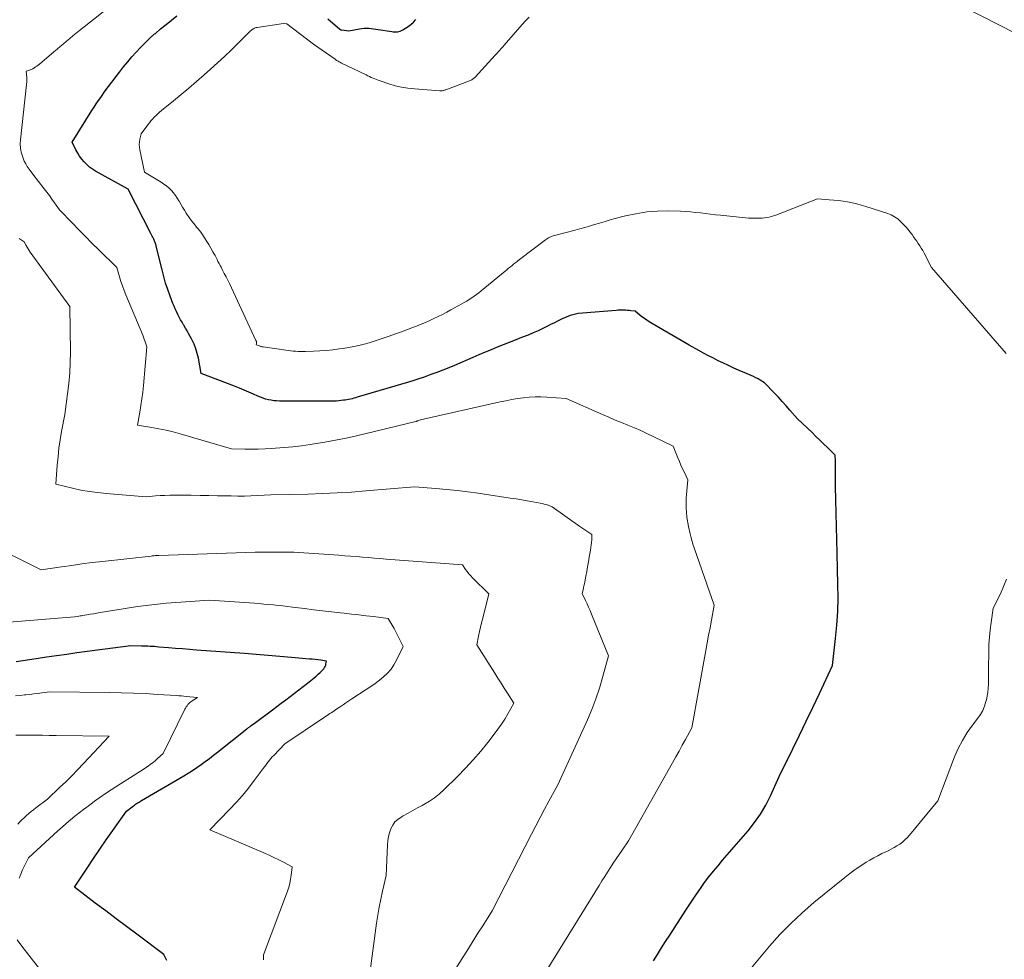
# Model space of a CAD drawing. Units: feet. Extents: x 1190233 to 1194172, y 7049565 to 7056370.
# Drawn here: x 1191294 to 1191547, y 7051890 to 7052131 of the extents above; entities that cross this region are included whole.
import ezdxf

# ---------------------------------------------------------------- set-up
doc = ezdxf.new("R2010")
doc.units = ezdxf.units.FT
doc.header["$MEASUREMENT"] = 0
doc.layers.add('Level 44', color=7, linetype='Continuous', lineweight=0)
doc.layers.add('Level 45', color=7, linetype='Continuous', lineweight=0)

msp = doc.modelspace()

# ---------------------------------------------------------------- linework, layer by layer
at = {"layer": 'Level 44', "color": 32, "linetype": 'Continuous', "lineweight": 30, "flags": 128}
for points, elevation in [([(1191503.91, 7051985.88), (1191503.68, 7051993.89), (1191503.31, 7052010.93), (1191503.3, 7052011.77), (1191503.29, 7052012.6), (1191503.29, 7052013.43), (1191503.3, 7052014.26), (1191503.3, 7052014.39), (1191503.31, 7052015.15), (1191503.3, 7052015.92), (1191503.28, 7052016.68), (1191503.24, 7052017.45), (1191503.16, 7052018.98), (1191501.21, 7052020.93), (1191500.23, 7052021.9), (1191499.24, 7052022.86), (1191498.25, 7052023.82), (1191497.26, 7052024.78), (1191493.54, 7052028.33), (1191491.6, 7052030.56), (1191490.62, 7052031.66), (1191489.63, 7052032.76), (1191488.63, 7052033.84), (1191487.61, 7052034.91), (1191485.09, 7052037.52), (1191483.98, 7052038.22), (1191483.41, 7052038.56), (1191482.84, 7052038.87), (1191482.25, 7052039.16), (1191481.65, 7052039.43), (1191480.02, 7052040.11), (1191478.6, 7052040.72), (1191477.19, 7052041.35), (1191475.8, 7052041.99), (1191474.41, 7052042.66), (1191473.23, 7052043.23), (1191471.96, 7052043.87), (1191470.7, 7052044.51), (1191469.45, 7052045.17), (1191468.2, 7052045.85), (1191465.72, 7052047.22), (1191455.95, 7052052.94), (1191455.24, 7052053.38), (1191454.55, 7052053.84), (1191453.88, 7052054.33), (1191453.23, 7052054.84), (1191451.94, 7052055.89), (1191450.8, 7052056.03), (1191450.33, 7052056.08), (1191449.86, 7052056.12), (1191449.39, 7052056.15), (1191448.92, 7052056.17), (1191448.45, 7052056.18), (1191447.98, 7052056.18), (1191447.51, 7052056.16), (1191447.04, 7052056.13), (1191438.41, 7052055.45), (1191437.32, 7052055.31), (1191436.25, 7052055.1), (1191435.21, 7052054.78), (1191434.18, 7052054.39), (1191433.18, 7052053.93), (1191432.18, 7052053.46), (1191431.19, 7052052.97), (1191430.21, 7052052.47), (1191429.64, 7052052.17), (1191428.37, 7052051.53), (1191427.08, 7052050.91), (1191425.78, 7052050.34), (1191424.46, 7052049.81), (1191422.73, 7052049.14), (1191421.17, 7052048.52), (1191419.61, 7052047.91), (1191418.06, 7052047.29), (1191416.5, 7052046.66), (1191414.95, 7052046.02), (1191413.41, 7052045.38), (1191411.86, 7052044.72), (1191410.32, 7052044.06), (1191405.63, 7052042.04), (1191404.12, 7052041.41), (1191402.61, 7052040.8), (1191401.08, 7052040.21), (1191399.55, 7052039.65), (1191399.13, 7052039.5), (1191397.8, 7052039.04), (1191396.46, 7052038.59), (1191395.12, 7052038.17), (1191393.78, 7052037.76), (1191380.63, 7052033.85), (1191380.2, 7052033.72), (1191379.76, 7052033.6), (1191379.32, 7052033.49), (1191378.88, 7052033.39), (1191378.44, 7052033.3), (1191377.99, 7052033.22), (1191377.55, 7052033.15), (1191377.1, 7052033.09), (1191375.3, 7052032.88), (1191360.71, 7052032.87), (1191359.99, 7052032.9), (1191359.28, 7052032.96), (1191358.57, 7052033.07), (1191357.86, 7052033.21), (1191357.17, 7052033.4), (1191356.49, 7052033.61), (1191355.81, 7052033.86), (1191355.15, 7052034.14), (1191354.06, 7052034.64), (1191352.85, 7052035.18), (1191351.64, 7052035.7), (1191350.42, 7052036.21), (1191349.19, 7052036.69), (1191340.67, 7052039.97), (1191339.93, 7052043.85), (1191339.64, 7052045.09), (1191339.27, 7052046.31), (1191338.8, 7052047.49), (1191338.25, 7052048.64), (1191337.82, 7052049.45), (1191337.42, 7052050.18), (1191337.02, 7052050.9), (1191336.6, 7052051.61), (1191336.18, 7052052.32), (1191336.12, 7052052.42), (1191335.73, 7052053.08), (1191335.35, 7052053.75), (1191334.98, 7052054.43), (1191334.63, 7052055.11), (1191334.3, 7052055.81), (1191333.98, 7052056.51), (1191333.68, 7052057.22), (1191333.4, 7052057.93), (1191332.69, 7052059.79), (1191332.09, 7052061.45), (1191331.53, 7052063.12), (1191331.04, 7052064.81), (1191330.6, 7052066.52), (1191329.13, 7052072.6), (1191329.07, 7052072.83), (1191329, 7052073.06), (1191328.93, 7052073.28), (1191328.85, 7052073.51), (1191328.77, 7052073.73), (1191328.68, 7052073.95), (1191328.58, 7052074.17), (1191328.48, 7052074.39), (1191328.38, 7052074.58), (1191328.23, 7052074.89), (1191328.07, 7052075.2), (1191327.92, 7052075.51), (1191327.76, 7052075.82), (1191321.95, 7052087.24), (1191313.56, 7052091.85), (1191312.76, 7052092.35), (1191311.99, 7052092.9), (1191311.29, 7052093.52), (1191310.63, 7052094.19), (1191310.04, 7052094.93), (1191309.48, 7052095.69), (1191308.97, 7052096.49), (1191308.51, 7052097.31), (1191307.53, 7052099.23), (1191312.64, 7052107.35), (1191313.19, 7052108.21), (1191313.75, 7052109.07), (1191314.31, 7052109.92), (1191314.88, 7052110.76), (1191316.04, 7052112.44), (1191319.72, 7052117.24), (1191320.75, 7052118.55), (1191321.79, 7052119.84), (1191322.87, 7052121.11), (1191323.96, 7052122.36), (1191325.09, 7052123.58), (1191326.25, 7052124.76), (1191327.46, 7052125.9), (1191328.7, 7052127.01), (1191328.89, 7052127.17), (1191330.25, 7052128.32), (1191331.63, 7052129.46), (1191333.02, 7052130.58), (1191334.42, 7052131.69)], 2330), ([(1191373.14, 7052130.89), (1191376.16, 7052128.27), (1191376.21, 7052128.22), (1191376.27, 7052128.18), (1191376.33, 7052128.15), (1191376.39, 7052128.11), (1191376.46, 7052128.09), (1191376.52, 7052128.06), (1191376.59, 7052128.05), (1191376.66, 7052128.04), (1191378.49, 7052127.81), (1191381.22, 7052128.35), (1191381.82, 7052128.45), (1191382.42, 7052128.5), (1191383.02, 7052128.51), (1191383.63, 7052128.49), (1191384.24, 7052128.43), (1191384.84, 7052128.36), (1191385.44, 7052128.28), (1191386.05, 7052128.19), (1191389.54, 7052127.62), (1191389.9, 7052127.58), (1191390.26, 7052127.55), (1191390.61, 7052127.56), (1191390.97, 7052127.58), (1191391.32, 7052127.64), (1191391.66, 7052127.73), (1191391.99, 7052127.87), (1191392.3, 7052128.04), (1191393.71, 7052128.95), (1191394.41, 7052129.48), (1191395.07, 7052130.06), (1191395.64, 7052130.72)], 2330), ([(1191456.62, 7051889.3), (1191457.65, 7051890.97), (1191458.68, 7051892.64), (1191459.72, 7051894.3), (1191460.78, 7051895.95), (1191464.89, 7051902.31), (1191467.61, 7051906.4), (1191468.65, 7051907.92), (1191469.72, 7051909.41), (1191470.83, 7051910.87), (1191471.98, 7051912.31), (1191473.15, 7051913.72), (1191474.32, 7051915.13), (1191475.52, 7051916.53), (1191476.72, 7051917.92), (1191480.87, 7051922.68), (1191482.54, 7051924.78), (1191484.08, 7051926.97), (1191485.43, 7051929.29), (1191486.64, 7051931.69), (1191488.85, 7051936.63), (1191492.33, 7051943.69), (1191494.05, 7051947.23), (1191495.77, 7051950.77), (1191497.47, 7051954.33), (1191499.15, 7051957.88), (1191502.52, 7051965.03), (1191503.31, 7051971.96), (1191503.64, 7051975.44), (1191503.86, 7051978.91), (1191503.93, 7051982.39), (1191503.91, 7051985.88)], 2330), ([(1191331.82, 7051889.46), (1191331.6, 7051889.97), (1191331.07, 7051890.97), (1191324.13, 7051896.15), (1191321.47, 7051898.15), (1191318.81, 7051900.15), (1191316.15, 7051902.15), (1191313.49, 7051904.16), (1191308.19, 7051908.19), (1191311.38, 7051913.1), (1191312.99, 7051915.55), (1191314.62, 7051917.98), (1191316.29, 7051920.39), (1191317.98, 7051922.78), (1191321.52, 7051927.72), (1191323.3, 7051929.11), (1191323.55, 7051929.29), (1191323.8, 7051929.47), (1191324.05, 7051929.65), (1191324.31, 7051929.82), (1191324.57, 7051929.98), (1191324.83, 7051930.14), (1191325.1, 7051930.3), (1191325.36, 7051930.46), (1191336.17, 7051936.77), (1191337.3, 7051937.46), (1191338.42, 7051938.16), (1191339.52, 7051938.9), (1191340.61, 7051939.66), (1191341.68, 7051940.44), (1191342.74, 7051941.24), (1191343.79, 7051942.04), (1191344.83, 7051942.86), (1191352.31, 7051948.8), (1191352.46, 7051948.92), (1191352.6, 7051949.03), (1191352.75, 7051949.14), (1191352.9, 7051949.25), (1191353.04, 7051949.36), (1191353.19, 7051949.47), (1191353.34, 7051949.58), (1191353.49, 7051949.69), (1191354.59, 7051950.49), (1191358.92, 7051953.72), (1191360.05, 7051954.56), (1191361.18, 7051955.41), (1191362.31, 7051956.26), (1191363.44, 7051957.1), (1191364.56, 7051957.96), (1191365.68, 7051958.82), (1191366.79, 7051959.68), (1191367.9, 7051960.56), (1191369.61, 7051961.91), (1191370.14, 7051962.35), (1191370.65, 7051962.81), (1191371.14, 7051963.28), (1191371.62, 7051963.77), (1191372.06, 7051964.25), (1191372.28, 7051964.53), (1191372.45, 7051964.83), (1191372.57, 7051965.15), (1191372.64, 7051965.5), (1191372.73, 7051966.22), (1191371.29, 7051966.41), (1191370.57, 7051966.5), (1191369.85, 7051966.59), (1191369.13, 7051966.66), (1191368.41, 7051966.73), (1191363.82, 7051967.15), (1191360.8, 7051967.42), (1191357.78, 7051967.67), (1191354.77, 7051967.91), (1191351.75, 7051968.14), (1191339.43, 7051969.04), (1191337.64, 7051969.18), (1191335.84, 7051969.32), (1191334.04, 7051969.46), (1191332.25, 7051969.61), (1191329.76, 7051969.81), (1191329.2, 7051969.85), (1191328.65, 7051969.9), (1191328.1, 7051969.93), (1191327.55, 7051969.97), (1191327, 7051970), (1191326.44, 7051970.02), (1191325.89, 7051970.04), (1191325.34, 7051970.05), (1191322.58, 7051970.08), (1191308.76, 7051968.28), (1191306.16, 7051967.93), (1191303.56, 7051967.57), (1191300.96, 7051967.19), (1191298.37, 7051966.79), (1191293.18, 7051965.97)], 2320)]:
    msp.add_lwpolyline(points, dxfattribs=dict(at, elevation=elevation))
at = {"layer": 'Level 45', "color": 32, "linetype": 'Continuous', "lineweight": 0, "flags": 128}
for points, elevation in [([(1191532.06, 7052136.12), (1191549.36, 7052127.26)], 2332), ([(1191427.13, 7051883.51), (1191442.68, 7051908.67), (1191443.39, 7051909.82), (1191444.11, 7051910.96), (1191444.83, 7051912.1), (1191445.56, 7051913.23), (1191446.3, 7051914.36), (1191447.04, 7051915.49), (1191447.79, 7051916.61), (1191448.55, 7051917.72), (1191450.19, 7051920.12), (1191461.51, 7051940.14), (1191462.34, 7051941.63), (1191463.17, 7051943.12), (1191463.99, 7051944.61), (1191464.8, 7051946.11), (1191466.42, 7051949.12), (1191470.04, 7051968.95), (1191470.39, 7051970.88), (1191470.75, 7051972.82), (1191471.1, 7051974.76), (1191471.46, 7051976.7), (1191472.18, 7051980.58), (1191467.11, 7051994.98), (1191466.8, 7051995.92), (1191466.51, 7051996.87), (1191466.25, 7051997.83), (1191466.01, 7051998.8), (1191465.57, 7052000.74), (1191465.18, 7052003.14), (1191465.04, 7052004.34), (1191464.95, 7052005.54), (1191464.95, 7052006.75), (1191465.01, 7052007.95), (1191465.41, 7052012.67), (1191464.52, 7052014.55), (1191464.08, 7052015.5), (1191463.65, 7052016.44), (1191463.24, 7052017.4), (1191462.84, 7052018.36), (1191461.65, 7052021.28), (1191456.53, 7052023.79), (1191454.93, 7052024.56), (1191453.32, 7052025.29), (1191451.7, 7052026), (1191450.06, 7052026.68), (1191448.42, 7052027.35), (1191446.79, 7052028.02), (1191445.16, 7052028.72), (1191443.53, 7052029.42), (1191434.2, 7052033.51), (1191429.25, 7052033.89), (1191427.74, 7052033.95), (1191426.24, 7052033.96), (1191424.74, 7052033.87), (1191423.24, 7052033.72), (1191421.74, 7052033.5), (1191420.25, 7052033.25), (1191418.77, 7052032.97), (1191417.29, 7052032.66), (1191396.88, 7052028.04), (1191396.19, 7052027.81), (1191396.13, 7052027.79), (1191396.07, 7052027.77), (1191396, 7052027.75), (1191395.94, 7052027.73), (1191395.88, 7052027.71), (1191395.82, 7052027.69), (1191395.75, 7052027.67), (1191395.69, 7052027.66), (1191380.47, 7052023.99), (1191377.77, 7052023.38), (1191375.07, 7052022.82), (1191372.35, 7052022.32), (1191369.62, 7052021.87), (1191368.55, 7052021.71), (1191366.35, 7052021.4), (1191364.15, 7052021.14), (1191361.94, 7052020.93), (1191359.72, 7052020.76), (1191358.73, 7052020.7), (1191357.01, 7052020.61), (1191355.29, 7052020.56), (1191353.57, 7052020.54), (1191351.84, 7052020.56), (1191348.4, 7052020.63), (1191335.23, 7052024.49), (1191333.44, 7052024.98), (1191331.63, 7052025.42), (1191329.81, 7052025.79), (1191327.98, 7052026.1), (1191324.3, 7052026.66), (1191324.91, 7052030.06), (1191325.19, 7052031.76), (1191325.44, 7052033.46), (1191325.65, 7052035.17), (1191325.82, 7052036.89), (1191326.69, 7052046.77), (1191326.39, 7052047.79), (1191326.22, 7052048.29), (1191326.05, 7052048.79), (1191325.87, 7052049.29), (1191325.67, 7052049.78), (1191321.33, 7052060.13), (1191320.88, 7052061.27), (1191320.45, 7052062.42), (1191320.07, 7052063.58), (1191319.72, 7052064.75), (1191319.05, 7052067.11), (1191314.34, 7052071.72), (1191312.64, 7052073.4), (1191310.95, 7052075.08), (1191309.28, 7052076.78), (1191307.61, 7052078.5), (1191304.29, 7052081.93), (1191303.02, 7052083.75), (1191302.37, 7052084.65), (1191301.72, 7052085.55), (1191301.05, 7052086.44), (1191300.38, 7052087.32), (1191297.49, 7052091.03), (1191296.52, 7052092.34), (1191296.06, 7052093.01), (1191295.65, 7052093.71), (1191295.29, 7052094.43), (1191294.97, 7052095.18), (1191294.79, 7052095.68), (1191294.49, 7052096.71), (1191294.28, 7052097.75), (1191294.23, 7052098.8), (1191294.27, 7052099.87), (1191295.86, 7052114.06), (1191295.89, 7052114.29), (1191295.91, 7052114.51), (1191295.93, 7052114.74), (1191295.95, 7052114.96), (1191295.95, 7052115.18), (1191295.96, 7052115.41), (1191295.94, 7052115.63), (1191295.93, 7052115.86), (1191295.74, 7052117.46), (1191296.45, 7052117.68), (1191296.79, 7052117.8), (1191297.13, 7052117.94), (1191297.46, 7052118.11), (1191297.78, 7052118.29), (1191297.84, 7052118.33), (1191298.18, 7052118.55), (1191298.51, 7052118.79), (1191298.84, 7052119.03), (1191299.15, 7052119.29), (1191302.9, 7052122.43), (1191303.71, 7052123.11), (1191304.52, 7052123.8), (1191305.32, 7052124.49), (1191306.13, 7052125.19), (1191306.93, 7052125.88), (1191307.75, 7052126.56), (1191308.57, 7052127.23), (1191309.4, 7052127.9), (1191316.29, 7052133.28)], 2328), ([(1191546.99, 7052045.1), (1191527.93, 7052067.14), (1191525.97, 7052070.83), (1191525.63, 7052071.45), (1191525.27, 7052072.07), (1191524.9, 7052072.66), (1191524.51, 7052073.26), (1191524.11, 7052073.84), (1191523.7, 7052074.42), (1191523.3, 7052075), (1191522.89, 7052075.58), (1191522.82, 7052075.68), (1191522.36, 7052076.29), (1191521.89, 7052076.89), (1191521.38, 7052077.46), (1191520.86, 7052078.02), (1191519.95, 7052078.95), (1191519.22, 7052079.59), (1191518.43, 7052080.16), (1191517.58, 7052080.61), (1191516.68, 7052080.97), (1191511.01, 7052082.8), (1191509.87, 7052083.15), (1191508.72, 7052083.45), (1191507.56, 7052083.71), (1191506.39, 7052083.93), (1191505.21, 7052084.11), (1191504.03, 7052084.28), (1191502.85, 7052084.41), (1191501.66, 7052084.52), (1191498.63, 7052084.77), (1191487.95, 7052080.56), (1191487.39, 7052080.36), (1191486.83, 7052080.19), (1191486.25, 7052080.04), (1191485.67, 7052079.93), (1191485.08, 7052079.84), (1191484.49, 7052079.79), (1191483.9, 7052079.76), (1191483.31, 7052079.76), (1191480.95, 7052079.82), (1191473.82, 7052080.52), (1191472.53, 7052080.65), (1191471.24, 7052080.79), (1191469.96, 7052080.95), (1191468.68, 7052081.12), (1191467.39, 7052081.27), (1191466.11, 7052081.4), (1191464.82, 7052081.48), (1191463.53, 7052081.54), (1191460.42, 7052081.62), (1191457.63, 7052081.58), (1191454.86, 7052081.37), (1191452.11, 7052080.93), (1191449.39, 7052080.34), (1191446.47, 7052079.57), (1191445.22, 7052079.23), (1191443.97, 7052078.87), (1191442.73, 7052078.51), (1191441.49, 7052078.13), (1191440.24, 7052077.75), (1191439, 7052077.38), (1191437.75, 7052077.04), (1191436.5, 7052076.7), (1191431.22, 7052075.34), (1191430.91, 7052075.25), (1191430.6, 7052075.14), (1191430.31, 7052075.02), (1191430.01, 7052074.89), (1191429.73, 7052074.74), (1191429.45, 7052074.57), (1191429.18, 7052074.4), (1191428.92, 7052074.21), (1191422.24, 7052069.14), (1191421.77, 7052068.78), (1191421.3, 7052068.41), (1191420.84, 7052068.05), (1191420.37, 7052067.68), (1191419.91, 7052067.31), (1191419.46, 7052066.93), (1191419, 7052066.56), (1191418.54, 7052066.18), (1191412.43, 7052061.11), (1191411.84, 7052060.64), (1191411.25, 7052060.19), (1191410.64, 7052059.75), (1191410.02, 7052059.33), (1191409.38, 7052058.92), (1191408.74, 7052058.53), (1191408.1, 7052058.15), (1191407.44, 7052057.78), (1191404.65, 7052056.24), (1191403.58, 7052055.66), (1191402.51, 7052055.1), (1191401.42, 7052054.56), (1191400.33, 7052054.03), (1191399.23, 7052053.53), (1191398.12, 7052053.04), (1191397, 7052052.57), (1191395.88, 7052052.12), (1191395.06, 7052051.81), (1191393.51, 7052051.22), (1191391.97, 7052050.64), (1191390.42, 7052050.08), (1191388.86, 7052049.53), (1191387.59, 7052049.09), (1191386.3, 7052048.65), (1191385.01, 7052048.24), (1191383.71, 7052047.85), (1191382.4, 7052047.48), (1191381.08, 7052047.15), (1191379.76, 7052046.86), (1191378.42, 7052046.61), (1191377.08, 7052046.39), (1191376.02, 7052046.24), (1191374.38, 7052046.03), (1191372.74, 7052045.86), (1191371.09, 7052045.75), (1191369.44, 7052045.67), (1191367.42, 7052045.61), (1191366.78, 7052045.6), (1191366.14, 7052045.6), (1191365.5, 7052045.62), (1191364.86, 7052045.65), (1191364.22, 7052045.7), (1191363.58, 7052045.76), (1191362.94, 7052045.83), (1191362.3, 7052045.92), (1191356.52, 7052046.77), (1191356.38, 7052046.79), (1191356.24, 7052046.82), (1191356.1, 7052046.86), (1191355.96, 7052046.9), (1191355.93, 7052046.91), (1191355.77, 7052046.96), (1191355.62, 7052047.01), (1191355.47, 7052047.06), (1191355.32, 7052047.11), (1191354.75, 7052047.31), (1191354.82, 7052047.57), (1191354.84, 7052047.68), (1191354.85, 7052047.79), (1191354.84, 7052047.9), (1191354.81, 7052048.01), (1191354.78, 7052048.12), (1191354.74, 7052048.23), (1191354.7, 7052048.34), (1191354.65, 7052048.44), (1191347.86, 7052062.99), (1191347.44, 7052063.87), (1191347.01, 7052064.74), (1191346.57, 7052065.61), (1191346.12, 7052066.47), (1191345.74, 7052067.18), (1191345.47, 7052067.68), (1191345.21, 7052068.18), (1191344.95, 7052068.68), (1191344.7, 7052069.19), (1191344.45, 7052069.69), (1191344.19, 7052070.19), (1191343.92, 7052070.69), (1191343.64, 7052071.18), (1191342.6, 7052073.01), (1191341.94, 7052074.09), (1191341.26, 7052075.14), (1191340.51, 7052076.16), (1191339.74, 7052077.15), (1191339.45, 7052077.5), (1191338.8, 7052078.31), (1191338.18, 7052079.13), (1191337.57, 7052079.97), (1191336.99, 7052080.82), (1191336.83, 7052081.06), (1191336.35, 7052081.81), (1191335.88, 7052082.57), (1191335.43, 7052083.34), (1191334.99, 7052084.12), (1191334.94, 7052084.22), (1191334.52, 7052084.93), (1191334.06, 7052085.63), (1191333.54, 7052086.28), (1191332.99, 7052086.91), (1191332.4, 7052087.5), (1191331.77, 7052088.05), (1191331.1, 7052088.54), (1191330.4, 7052089), (1191326.1, 7052091.59), (1191324.92, 7052097.27), (1191324.82, 7052097.96), (1191324.78, 7052098.66), (1191324.83, 7052099.35), (1191324.93, 7052100.04), (1191325.24, 7052101.43), (1191326.97, 7052103.71), (1191327.37, 7052104.21), (1191327.77, 7052104.71), (1191328.19, 7052105.19), (1191328.62, 7052105.67), (1191329.06, 7052106.13), (1191329.52, 7052106.57), (1191329.99, 7052107), (1191330.48, 7052107.41), (1191333.5, 7052109.85), (1191335.5, 7052111.49), (1191337.49, 7052113.15), (1191339.44, 7052114.83), (1191341.39, 7052116.53), (1191343.01, 7052117.97), (1191344.82, 7052119.61), (1191346.61, 7052121.26), (1191348.38, 7052122.95), (1191350.13, 7052124.66), (1191353.22, 7052127.73), (1191353.42, 7052127.91), (1191353.61, 7052128.07), (1191353.82, 7052128.22), (1191354.04, 7052128.36), (1191354.27, 7052128.48), (1191354.5, 7052128.58), (1191354.75, 7052128.65), (1191355, 7052128.7), (1191361.77, 7052129.68), (1191362.54, 7052129.64), (1191362.58, 7052129.63), (1191369.41, 7052124.39), (1191369.44, 7052124.37), (1191374.98, 7052120.51), (1191375.18, 7052120.38), (1191375.37, 7052120.25), (1191375.57, 7052120.13), (1191375.77, 7052120.01), (1191375.98, 7052119.89), (1191376.18, 7052119.78), (1191376.39, 7052119.67), (1191376.6, 7052119.56), (1191382.94, 7052116.51), (1191383.38, 7052116.3), (1191383.82, 7052116.09), (1191384.26, 7052115.89), (1191384.7, 7052115.68), (1191385.14, 7052115.49), (1191385.59, 7052115.3), (1191386.04, 7052115.13), (1191386.5, 7052114.97), (1191388.77, 7052114.21), (1191390.38, 7052113.75), (1191392, 7052113.36), (1191393.65, 7052113.1), (1191395.31, 7052112.92), (1191401.83, 7052112.46), (1191402.02, 7052112.45), (1191402.21, 7052112.45), (1191402.41, 7052112.47), (1191402.6, 7052112.5), (1191402.78, 7052112.54), (1191402.97, 7052112.59), (1191403.16, 7052112.65), (1191403.34, 7052112.71), (1191409.45, 7052115), (1191409.65, 7052115.09), (1191409.85, 7052115.18), (1191410.04, 7052115.28), (1191410.22, 7052115.39), (1191410.4, 7052115.52), (1191410.57, 7052115.65), (1191410.73, 7052115.8), (1191410.88, 7052115.96), (1191416.03, 7052121.56), (1191416.32, 7052121.88), (1191416.61, 7052122.2), (1191416.9, 7052122.53), (1191417.19, 7052122.85), (1191417.47, 7052123.17), (1191417.75, 7052123.5), (1191418.04, 7052123.82), (1191418.32, 7052124.15), (1191422.94, 7052129.47), (1191423.81, 7052130.42), (1191424.7, 7052131.36)], 2332), ([(1191400.96, 7051879.5), (1191407.98, 7051890.61), (1191409.2, 7051892.53), (1191410.41, 7051894.46), (1191411.61, 7051896.39), (1191412.81, 7051898.32), (1191415.21, 7051902.19), (1191425.31, 7051921.86), (1191426.41, 7051923.98), (1191427.52, 7051926.09), (1191428.65, 7051928.19), (1191429.79, 7051930.28), (1191432.09, 7051934.46), (1191439.66, 7051951.17), (1191440.79, 7051953.82), (1191441.82, 7051956.51), (1191442.73, 7051959.24), (1191443.55, 7051962.01), (1191445.06, 7051967.59), (1191440.73, 7051978.25), (1191440.36, 7051979.14), (1191439.97, 7051980.03), (1191439.57, 7051980.91), (1191439.15, 7051981.78), (1191438.3, 7051983.52), (1191438.54, 7051984.51), (1191438.66, 7051985.01), (1191438.77, 7051985.5), (1191438.88, 7051986), (1191438.98, 7051986.5), (1191439.26, 7051987.95), (1191439.49, 7051989.17), (1191439.71, 7051990.4), (1191439.94, 7051991.63), (1191440.15, 7051992.85), (1191440.47, 7051994.66), (1191440.57, 7051995.32), (1191440.66, 7051995.98), (1191440.72, 7051996.65), (1191440.76, 7051997.31), (1191440.82, 7051998.65), (1191439.78, 7051999.31), (1191439.26, 7051999.65), (1191438.74, 7051999.99), (1191438.24, 7052000.34), (1191437.73, 7052000.69), (1191430.64, 7052005.78), (1191429.62, 7052006.15), (1191429.11, 7052006.32), (1191428.6, 7052006.47), (1191428.08, 7052006.6), (1191427.55, 7052006.71), (1191425.71, 7052007.04), (1191424.26, 7052007.3), (1191422.81, 7052007.55), (1191421.36, 7052007.78), (1191419.9, 7052008.01), (1191411.69, 7052009.24), (1191408.98, 7052009.61), (1191406.26, 7052009.95), (1191403.54, 7052010.23), (1191400.81, 7052010.47), (1191395.35, 7052010.89), (1191382.88, 7052009.82), (1191379.18, 7052009.54), (1191375.47, 7052009.31), (1191371.75, 7052009.15), (1191368.03, 7052009.04), (1191358.47, 7052008.84), (1191355.1, 7052008.65), (1191353.41, 7052008.58), (1191351.72, 7052008.53), (1191350.03, 7052008.52), (1191348.35, 7052008.54), (1191344.83, 7052008.62), (1191342.58, 7052008.67), (1191340.34, 7052008.7), (1191338.09, 7052008.72), (1191335.84, 7052008.73), (1191333.79, 7052008.74), (1191332.57, 7052008.73), (1191331.35, 7052008.69), (1191330.14, 7052008.63), (1191328.93, 7052008.55), (1191326.5, 7052008.35), (1191316.29, 7052009.17), (1191314.11, 7052009.39), (1191311.94, 7052009.68), (1191309.79, 7052010.07), (1191307.64, 7052010.52), (1191303.37, 7052011.53), (1191303.73, 7052016.4), (1191303.93, 7052018.59), (1191304.17, 7052020.77), (1191304.49, 7052022.94), (1191304.86, 7052025.11), (1191305.66, 7052029.43), (1191306.4, 7052034.76), (1191306.71, 7052037.42), (1191306.94, 7052040.1), (1191307.05, 7052042.78), (1191307.09, 7052045.46), (1191306.97, 7052057.12), (1191296.82, 7052071.04), (1191296.53, 7052071.46), (1191296.24, 7052071.88), (1191295.98, 7052072.32), (1191295.73, 7052072.77), (1191295.24, 7052073.67), (1191293.97, 7052074.55)], 2326), ([(1191383.75, 7051884.78), (1191385.61, 7051898.98), (1191385.92, 7051901.04), (1191386.26, 7051903.1), (1191386.66, 7051905.14), (1191387.1, 7051907.18), (1191388.05, 7051911.24), (1191388.41, 7051919.1), (1191388.51, 7051920.15), (1191388.67, 7051921.19), (1191388.94, 7051922.2), (1191389.28, 7051923.2), (1191389.75, 7051924.12), (1191390.33, 7051924.94), (1191391.07, 7051925.62), (1191391.91, 7051926.22), (1191392.46, 7051926.53), (1191393.67, 7051927.2), (1191394.88, 7051927.87), (1191396.09, 7051928.53), (1191397.3, 7051929.19), (1191397.74, 7051929.43), (1191399.14, 7051930.27), (1191400.48, 7051931.17), (1191401.74, 7051932.19), (1191402.95, 7051933.27), (1191406.39, 7051936.64), (1191408.43, 7051938.72), (1191410.41, 7051940.85), (1191412.3, 7051943.06), (1191414.13, 7051945.32), (1191415.77, 7051947.44), (1191416.71, 7051948.71), (1191417.61, 7051950), (1191418.45, 7051951.33), (1191419.25, 7051952.68), (1191420.8, 7051955.43), (1191419.16, 7051958), (1191418.34, 7051959.28), (1191417.52, 7051960.57), (1191416.7, 7051961.86), (1191415.89, 7051963.14), (1191411.33, 7051970.33), (1191411.78, 7051972.62), (1191412.02, 7051973.76), (1191412.27, 7051974.9), (1191412.53, 7051976.03), (1191412.81, 7051977.17), (1191414.41, 7051983.43), (1191410.23, 7051987.58), (1191409.75, 7051988.09), (1191409.28, 7051988.61), (1191408.84, 7051989.15), (1191408.42, 7051989.71), (1191407.61, 7051990.86), (1191388.1, 7051992.36), (1191386.57, 7051992.48), (1191385.05, 7051992.6), (1191383.53, 7051992.73), (1191382, 7051992.85), (1191380.48, 7051992.98), (1191378.96, 7051993.1), (1191377.43, 7051993.22), (1191375.91, 7051993.33), (1191364.4, 7051994.15), (1191359.31, 7051994.15), (1191356.88, 7051994.13), (1191354.44, 7051994.11), (1191352.01, 7051994.05), (1191349.57, 7051993.98), (1191329.82, 7051993.3), (1191329.56, 7051993.29), (1191329.43, 7051993.29), (1191329.3, 7051993.28), (1191329.17, 7051993.27), (1191329.04, 7051993.26), (1191328.8, 7051993.24), (1191328.55, 7051993.22), (1191328.31, 7051993.19), (1191328.06, 7051993.17), (1191327.81, 7051993.14), (1191315.31, 7051991.75), (1191312.69, 7051991.44), (1191310.08, 7051991.11), (1191307.47, 7051990.75), (1191304.86, 7051990.37), (1191299.65, 7051989.57), (1191285.29, 7051996.66)], 2324), ([(1191481.24, 7051886.95), (1191486.37, 7051893.08), (1191489.02, 7051896.07), (1191491.78, 7051898.94), (1191494.69, 7051901.66), (1191497.71, 7051904.27), (1191505.64, 7051910.73), (1191506.97, 7051911.77), (1191508.33, 7051912.77), (1191509.74, 7051913.71), (1191511.17, 7051914.61), (1191512.07, 7051915.14), (1191513.08, 7051915.73), (1191514.11, 7051916.29), (1191515.14, 7051916.82), (1191516.2, 7051917.32), (1191516.74, 7051917.58), (1191517.52, 7051917.96), (1191518.28, 7051918.37), (1191519.02, 7051918.81), (1191519.74, 7051919.28), (1191520.43, 7051919.8), (1191521.09, 7051920.35), (1191521.7, 7051920.96), (1191522.28, 7051921.6), (1191529.52, 7051930.35), (1191533.82, 7051941.66), (1191534.75, 7051943.8), (1191535.8, 7051945.88), (1191537.04, 7051947.85), (1191538.39, 7051949.75), (1191539.78, 7051951.53), (1191540.46, 7051952.53), (1191541.05, 7051953.57), (1191541.5, 7051954.68), (1191541.86, 7051955.84), (1191541.96, 7051956.24), (1191542.16, 7051957.23), (1191542.32, 7051958.23), (1191542.41, 7051959.24), (1191542.46, 7051960.25), (1191542.48, 7051961.27), (1191542.49, 7051962.29), (1191542.5, 7051963.3), (1191542.51, 7051964.32), (1191542.57, 7051968.61), (1191542.63, 7051970.48), (1191542.74, 7051972.35), (1191542.93, 7051974.21), (1191543.17, 7051976.07), (1191543.72, 7051979.77), (1191545.55, 7051983.45), (1191546.38, 7051985.32), (1191547.11, 7051987.22)], 2332), ([(1191356.65, 7051889.61), (1191356.64, 7051889.82), (1191356.63, 7051890.03), (1191356.63, 7051890.24), (1191356.63, 7051890.45), (1191356.63, 7051890.87), (1191362.76, 7051907.18), (1191363.09, 7051908.19), (1191363.38, 7051909.21), (1191363.58, 7051910.25), (1191363.73, 7051911.3), (1191363.95, 7051913.43), (1191361.71, 7051914.64), (1191360.58, 7051915.22), (1191359.44, 7051915.79), (1191358.28, 7051916.33), (1191357.12, 7051916.85), (1191342.87, 7051922.95), (1191347.9, 7051928.13), (1191349.58, 7051929.92), (1191351.2, 7051931.75), (1191352.75, 7051933.65), (1191354.25, 7051935.58), (1191356.53, 7051938.65), (1191356.86, 7051939.09), (1191357.18, 7051939.52), (1191357.51, 7051939.95), (1191357.84, 7051940.38), (1191358.17, 7051940.81), (1191358.51, 7051941.23), (1191358.87, 7051941.63), (1191359.24, 7051942.03), (1191362.05, 7051945.02), (1191372.55, 7051952.02), (1191372.91, 7051952.26), (1191373.27, 7051952.5), (1191373.63, 7051952.74), (1191373.99, 7051952.97), (1191374.35, 7051953.21), (1191374.71, 7051953.45), (1191375.07, 7051953.69), (1191375.43, 7051953.93), (1191376.24, 7051954.47), (1191377, 7051954.98), (1191377.76, 7051955.49), (1191378.53, 7051955.99), (1191379.3, 7051956.5), (1191382.98, 7051958.92), (1191384.12, 7051959.69), (1191385.24, 7051960.49), (1191386.34, 7051961.32), (1191387.42, 7051962.17), (1191388.41, 7051963.1), (1191389.31, 7051964.1), (1191390.06, 7051965.22), (1191390.72, 7051966.41), (1191392.4, 7051969.98), (1191391.44, 7051971.96), (1191391, 7051972.84), (1191390.55, 7051973.72), (1191390.08, 7051974.58), (1191389.59, 7051975.44), (1191388.59, 7051977.14), (1191384.82, 7051977.61), (1191382.93, 7051977.84), (1191381.05, 7051978.06), (1191379.16, 7051978.27), (1191377.27, 7051978.48), (1191376.4, 7051978.57), (1191374.07, 7051978.83), (1191371.75, 7051979.09), (1191369.43, 7051979.36), (1191367.11, 7051979.65), (1191364.01, 7051980.04), (1191362.8, 7051980.19), (1191361.59, 7051980.33), (1191360.38, 7051980.47), (1191359.16, 7051980.6), (1191357.95, 7051980.72), (1191356.74, 7051980.83), (1191355.52, 7051980.93), (1191354.31, 7051981.02), (1191342.8, 7051981.81), (1191335.4, 7051981.33), (1191331.7, 7051981.03), (1191328.01, 7051980.66), (1191324.34, 7051980.18), (1191320.67, 7051979.63), (1191314.71, 7051978.64), (1191313.85, 7051978.49), (1191313, 7051978.35), (1191312.14, 7051978.21), (1191311.29, 7051978.06), (1191310.27, 7051977.89), (1191309.92, 7051977.83), (1191309.58, 7051977.78), (1191309.23, 7051977.72), (1191308.88, 7051977.67), (1191308.18, 7051977.56), (1191290.42, 7051976.13)], 2322), ([(1191293.93, 7051910.51), (1191294.36, 7051911.58), (1191294.83, 7051912.64), (1191295.32, 7051913.69), (1191296.35, 7051915.77), (1191303.9, 7051922.66), (1191304.97, 7051923.62), (1191306.05, 7051924.56), (1191307.14, 7051925.49), (1191308.25, 7051926.41), (1191309.37, 7051927.3), (1191310.5, 7051928.18), (1191311.64, 7051929.04), (1191312.8, 7051929.89), (1191313.28, 7051930.24), (1191314.69, 7051931.23), (1191316.11, 7051932.22), (1191317.55, 7051933.17), (1191319, 7051934.12), (1191324.42, 7051937.57), (1191325.08, 7051937.99), (1191325.73, 7051938.41), (1191326.38, 7051938.85), (1191327.03, 7051939.28), (1191327.67, 7051939.73), (1191328.29, 7051940.2), (1191328.89, 7051940.7), (1191329.47, 7051941.22), (1191330.85, 7051942.51), (1191336.47, 7051953.83), (1191336.64, 7051954.14), (1191336.82, 7051954.45), (1191337.03, 7051954.74), (1191337.25, 7051955.03), (1191337.49, 7051955.29), (1191337.74, 7051955.54), (1191338.02, 7051955.77), (1191338.31, 7051955.98), (1191339.69, 7051956.88), (1191336.81, 7051957.15), (1191336.18, 7051957.21), (1191335.56, 7051957.26), (1191334.93, 7051957.31), (1191334.31, 7051957.35), (1191329.42, 7051957.67), (1191326.35, 7051957.85), (1191323.28, 7051957.99), (1191320.2, 7051958.08), (1191317.13, 7051958.14), (1191301.83, 7051958.31), (1191299.78, 7051958.03), (1191298.75, 7051957.9), (1191297.72, 7051957.77), (1191296.69, 7051957.65), (1191295.66, 7051957.54), (1191295.38, 7051957.52), (1191294.21, 7051957.41), (1191293.03, 7051957.31)], 2318), ([(1191293.59, 7051924.38), (1191294.13, 7051924.95), (1191294.68, 7051925.5), (1191295.25, 7051926.04), (1191295.83, 7051926.57), (1191296.42, 7051927.08), (1191297.02, 7051927.59), (1191297.64, 7051928.08), (1191298.26, 7051928.55), (1191301.22, 7051930.77), (1191304.35, 7051933.75), (1191305.91, 7051935.26), (1191307.44, 7051936.78), (1191308.95, 7051938.33), (1191310.44, 7051939.9), (1191317.03, 7051946.96), (1191303.42, 7051947.13), (1191301.7, 7051947.16), (1191299.98, 7051947.18), (1191298.26, 7051947.2), (1191296.54, 7051947.22), (1191294.82, 7051947.23), (1191293.11, 7051947.23)], 2316), ([(1191301.04, 7051884.9), (1191297.07, 7051890.02), (1191295.87, 7051891.57), (1191294.68, 7051893.13), (1191293.5, 7051894.7)], 2318)]:
    msp.add_lwpolyline(points, dxfattribs=dict(at, elevation=elevation))

doc.saveas('drawing.dxf')
